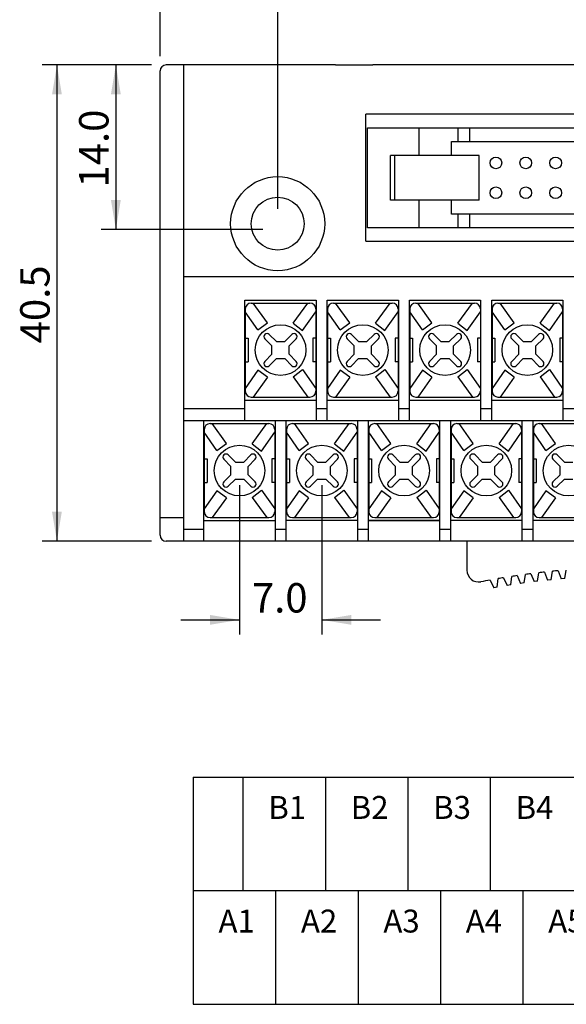
# Model space of a CAD drawing. Units: millimetres. Extents: x 295 to 2531, y 545 to 845.
# Drawn here: x 455 to 501, y 703 to 787 of the extents above; entities that cross this region are included whole.
import ezdxf
from ezdxf.enums import TextEntityAlignment as Align

# ---------------------------------------------------------------- set-up
doc = ezdxf.new("R2010")
doc.units = ezdxf.units.MM
doc.layers.add('S', color=7, linetype='Continuous')
doc.layers.add('가시적인_것(ISO)', color=7, linetype='Continuous')
doc.styles.add('SEACAD_Arial', font='arial.ttf', dxfattribs={"width": 0.9})
doc.dimstyles.get("Standard").update_dxf_attribs({"dimtxt": 0.18, "dimasz": 0.18, "dimexe": 0.18, "dimexo": 0.0625, "dimgap": 0.09, "dimtad": 0, "dimtih": 1, "dimtoh": 1, "dimdec": 4, "dimzin": 0, "dimdsep": 46, "dimtxsty": 'Standard', "dimcen": 0.09, "dimadec": 0, "dimazin": 0, "dimtfac": 1, "dimtdec": 4, "dimtofl": 0, "dimtmove": 0, "dimatfit": 3, "dimfxl": 1, "dimtolj": 1, "dimtzin": 0, "dimarcsym": 0})

# ---------------------------------------------------------------- blocks, each defined once
blk = doc.blocks.new('A$C69525F90')
at = {"color": 7, "linetype": 'Continuous'}
for p, q in [((0, 0), (0, 8.5)), ((22.35, 5.25), (22.35, 3.25)), ((21.35, 4.25), (23.35, 4.25))]:
    blk.add_line(p, q, dxfattribs=at)
for centre in [(10.92, 5.52), (13.46, 5.52), (16, 5.52), (18.54, 5.52), (21.08, 5.52), (23.62, 5.52), (26.16, 5.52), (28.7, 5.52), (31.24, 5.52), (33.78, 5.52), (10.92, 2.98), (13.46, 2.98), (16, 2.98), (18.54, 2.98), (21.08, 2.98), (23.62, 2.98), (26.16, 2.98), (28.7, 2.98), (31.24, 2.98), (33.78, 2.98)]:
    blk.add_circle(centre, 0.5, dxfattribs=at)
at = {"layer": '가시적인_것(ISO)', "color": 7, "linetype": 'Continuous'}
for p, q in [((0, 8.5), (4.35, 8.5)), ((4.35, 8.5), (4.35, 6.15)), ((4.35, 8.5), (7.7, 8.5)), ((7.7, 7.35), (7.7, 8.5)), ((7.7, 8.5), (8.7, 8.5)), ((8.7, 7.35), (8.7, 8.5)), ((8.7, 8.5), (36, 8.5)), ((36, 7.35), (36, 8.5)), ((36, 8.5), (37, 8.5)), ((37, 8.5), (37, 7.35)), ((37, 8.5), (40.35, 8.5)), ((40.35, 6.15), (40.35, 8.5)), ((40.35, 8.5), (44.7, 8.5)), ((44.7, 8.5), (44.7, 0)), ((7.13, 7.35), (7.7, 7.35)), ((7.13, 6.15), (7.13, 7.35)), ((7.7, 7.35), (8.7, 7.35)), ((8.7, 7.35), (36, 7.35)), ((36, 7.35), (37, 7.35)), ((37, 7.35), (37.57, 7.35)), ((37.57, 7.35), (37.57, 6.15)), ((2.314, 6.15), (1.95, 6.15)), ((1.95, 2.35), (1.95, 6.15)), ((9.499, 6.15), (2.314, 6.15)), ((2.314, 2.35), (2.314, 6.15)), ((9.499, 2.35), (9.499, 6.15)), ((42.386, 6.15), (35.201, 6.15)), ((35.201, 2.35), (35.201, 6.15)), ((42.75, 6.15), (42.386, 6.15)), ((42.386, 2.35), (42.386, 6.15)), ((42.75, 2.35), (42.75, 6.15)), ((2.314, 2.35), (1.95, 2.35)), ((9.499, 2.35), (2.314, 2.35)), ((4.35, 2.35), (4.35, 0)), ((7.13, 1.15), (7.13, 2.35)), ((42.386, 2.35), (35.201, 2.35)), ((37.57, 2.35), (37.57, 1.15)), ((40.35, 0), (40.35, 2.35)), ((42.75, 2.35), (42.386, 2.35)), ((7.7, 1.15), (7.13, 1.15)), ((7.7, 0), (7.7, 1.15)), ((8.7, 1.15), (7.7, 1.15)), ((8.7, 0), (8.7, 1.15)), ((20.14, 1.15), (8.7, 1.15)), ((20.14, 0), (20.14, 1.15)), ((36, 1.15), (24.56, 1.15)), ((24.56, 1.15), (24.56, 0)), ((36, 0), (36, 1.15)), ((37, 1.15), (36, 1.15)), ((37, 1.15), (37, 0)), ((37.57, 1.15), (37, 1.15)), ((4.35, 0), (0, 0)), ((7.7, 0), (4.35, 0)), ((8.7, 0), (7.7, 0)), ((20.14, 0), (8.7, 0)), ((24.56, 0), (20.14, 0)), ((36, 0), (24.56, 0)), ((37, 0), (36, 0)), ((40.35, 0), (37, 0)), ((44.7, 0), (40.35, 0))]:
    blk.add_line(p, q, dxfattribs=at)
blk = doc.blocks.new('DMBLK47')
at = {"linetype": 'Continuous'}
for points in [[(479.065, 798.202), (476.565, 797.785), (479.065, 797.368)], [(534.065, 798.202), (534.065, 797.368), (536.565, 797.785)]]:
    blk.add_hatch(color=7, dxfattribs=at).paths.add_polyline_path(points)
at = {"color": 7, "linetype": 'Continuous'}
for p, q in [((476.565, 770.596), (476.565, 799.035)), ((536.565, 770.596), (536.565, 799.035)), ((476.565, 797.785), (536.565, 797.785))]:
    blk.add_line(p, q, dxfattribs=at)
at = {"color": 7, "linetype": 'Continuous', "style": 'SEACAD_Arial'}
blk.add_text('60.0', height=2.5, dxfattribs=at).set_placement((503.141, 800.91), align=Align.TOP_LEFT)
blk = doc.blocks.new('DMBLK48')
at = {"linetype": 'Continuous'}
for points in [[(469.065, 804.508), (466.565, 804.091), (469.065, 803.675)], [(544.065, 804.508), (544.065, 803.675), (546.565, 804.091)]]:
    blk.add_hatch(color=7, dxfattribs=at).paths.add_polyline_path(points)
at = {"color": 7, "linetype": 'Continuous'}
for p, q in [((466.565, 783.596), (466.565, 805.341)), ((546.565, 783.596), (546.565, 805.341)), ((466.565, 804.091), (546.565, 804.091))]:
    blk.add_line(p, q, dxfattribs=at)
at = {"color": 7, "linetype": 'Continuous', "style": 'SEACAD_Arial'}
blk.add_text('80.0', height=2.5, dxfattribs=at).set_placement((503.141, 807.216), align=Align.TOP_LEFT)
blk = doc.blocks.new('DMBLK49')
at = {"linetype": 'Continuous'}
for points in [[(470.82, 735.234), (473.32, 735.651), (470.82, 736.067)], [(482.82, 735.234), (482.82, 736.067), (480.32, 735.651)]]:
    blk.add_hatch(color=7, dxfattribs=at).paths.add_polyline_path(points)
at = {"color": 7, "linetype": 'Continuous'}
for p, q in [((473.32, 747.096), (473.32, 734.401)), ((480.32, 747.096), (480.32, 734.401)), ((468.32, 735.651), (473.32, 735.651)), ((480.32, 735.651), (485.32, 735.651))]:
    blk.add_line(p, q, dxfattribs=at)
at = {"color": 7, "linetype": 'Continuous', "style": 'SEACAD_Arial'}
blk.add_text('7.0', height=2.5, dxfattribs=at).set_placement((474.374, 738.776), align=Align.TOP_LEFT)
blk = doc.blocks.new('DMBLK71')
at = {"linetype": 'Continuous'}
for points in [[(457.366, 780.346), (458.199, 780.346), (457.782, 782.846)], [(457.366, 744.846), (457.782, 742.346), (458.199, 744.846)]]:
    blk.add_hatch(color=7, dxfattribs=at).paths.add_polyline_path(points)
at = {"color": 7, "linetype": 'Continuous'}
for p, q in [((465.815, 782.846), (456.532, 782.846)), ((457.782, 782.846), (457.782, 742.346)), ((465.815, 742.346), (456.532, 742.346))]:
    blk.add_line(p, q, dxfattribs=at)
at = {"color": 7, "linetype": 'Continuous', "style": 'SEACAD_Arial'}
blk.add_text('40.5', height=2.5, rotation=90, dxfattribs=at).set_placement((454.657, 759.172), align=Align.TOP_LEFT)
blk = doc.blocks.new('DMBLK72')
at = {"linetype": 'Continuous'}
for points in [[(462.38, 780.346), (463.213, 780.346), (462.796, 782.846)], [(462.38, 771.346), (462.796, 768.846), (463.213, 771.346)]]:
    blk.add_hatch(color=7, dxfattribs=at).paths.add_polyline_path(points)
at = {"color": 7, "linetype": 'Continuous'}
for p, q in [((465.815, 782.846), (461.546, 782.846)), ((462.796, 782.846), (462.796, 768.846)), ((475.315, 768.846), (461.546, 768.846))]:
    blk.add_line(p, q, dxfattribs=at)
at = {"color": 7, "linetype": 'Continuous', "style": 'SEACAD_Arial'}
blk.add_text('14.0', height=2.5, rotation=90, dxfattribs=at).set_placement((459.671, 772.422), align=Align.TOP_LEFT)

msp = doc.modelspace()

# ---------------------------------------------------------------- linework, layer by layer
at = {"color": 7, "linetype": 'Continuous'}
for p, q in [((473.80974, 762.09618), (473.80974, 755.09618)), ((474.30974, 762.59618), (479.30974, 762.59618)), ((475.69146, 760.90615), (474.49033, 762.59618)), ((477.89754, 760.87086), (479.12915, 762.59618)), ((479.80974, 762.09618), (479.80974, 755.09618)), ((480.80974, 762.09618), (480.80974, 755.09618)), ((481.30974, 762.59618), (486.30974, 762.59618)), ((482.69146, 760.90615), (481.49033, 762.59618)), ((484.89754, 760.87086), (486.12915, 762.59618)), ((486.80974, 762.09618), (486.80974, 755.09618)), ((487.80974, 762.09618), (487.80974, 755.09618)), ((488.30974, 762.59618), (493.30974, 762.59618)), ((489.69146, 760.90615), (488.49033, 762.59618)), ((491.89754, 760.87086), (493.12915, 762.59618)), ((493.80974, 762.09618), (493.80974, 755.09618)), ((494.80974, 762.09618), (494.80974, 755.09618)), ((495.30974, 762.59618), (500.30974, 762.59618)), ((496.69146, 760.90615), (495.49033, 762.59618)), ((498.89754, 760.87086), (500.12915, 762.59618)), ((500.80974, 762.09618), (500.80974, 755.09618)), ((474.88133, 760.31428), (473.80974, 761.85427)), ((478.68695, 760.25498), (479.80974, 761.85427)), ((481.88133, 760.31428), (480.80974, 761.85427)), ((485.68695, 760.25498), (486.80974, 761.85427)), ((488.88133, 760.31428), (487.80974, 761.85427)), ((492.68695, 760.25498), (493.80974, 761.85427)), ((495.88133, 760.31428), (494.80974, 761.85427)), ((499.68695, 760.25498), (500.80974, 761.85427)), ((474.88133, 760.31428), (475.69146, 760.90615)), ((477.89754, 760.87086), (478.68695, 760.25498)), ((481.88133, 760.31428), (482.69146, 760.90615)), ((484.89754, 760.87086), (485.68695, 760.25498)), ((488.88133, 760.31428), (489.69146, 760.90615)), ((491.89754, 760.87086), (492.68695, 760.25498)), ((495.88133, 760.31428), (496.69146, 760.90615)), ((498.89754, 760.87086), (499.68695, 760.25498)), ((475.47696, 759.55471), (476.08194, 758.94973)), ((475.8512, 759.92895), (476.45618, 759.32397)), ((477.76827, 759.92895), (477.16329, 759.32397)), ((478.14251, 759.55471), (477.53753, 758.94973)), ((482.47696, 759.55471), (483.08194, 758.94973)), ((482.8512, 759.92895), (483.45618, 759.32397)), ((484.76827, 759.92895), (484.16329, 759.32397)), ((485.14251, 759.55471), (484.53753, 758.94973)), ((489.47696, 759.55471), (490.08194, 758.94973)), ((489.8512, 759.92895), (490.45618, 759.32397)), ((491.76827, 759.92895), (491.16329, 759.32397)), ((492.14251, 759.55471), (491.53753, 758.94973)), ((496.47696, 759.55471), (497.08194, 758.94973)), ((496.8512, 759.92895), (497.45618, 759.32397)), ((498.76827, 759.92895), (498.16329, 759.32397)), ((499.14251, 759.55471), (498.53753, 758.94973)), ((476.08194, 758.24262), (476.08194, 758.94973)), ((476.45618, 759.32397), (477.16329, 759.32397)), ((477.53753, 758.24262), (477.53753, 758.94973)), ((483.08194, 758.24262), (483.08194, 758.94973)), ((483.45618, 759.32397), (484.16329, 759.32397)), ((484.53753, 758.24262), (484.53753, 758.94973)), ((490.08194, 758.24262), (490.08194, 758.94973)), ((490.45618, 759.32397), (491.16329, 759.32397)), ((491.53753, 758.24262), (491.53753, 758.94973)), ((497.08194, 758.24262), (497.08194, 758.94973)), ((497.45618, 759.32397), (498.16329, 759.32397)), ((498.53753, 758.24262), (498.53753, 758.94973)), ((476.08194, 758.24262), (475.47696, 757.63764)), ((476.45618, 757.86838), (475.8512, 757.2634)), ((476.45618, 757.86838), (477.16329, 757.86838)), ((477.16329, 757.86838), (477.76827, 757.2634)), ((477.53753, 758.24262), (478.14251, 757.63764)), ((483.08194, 758.24262), (482.47696, 757.63764)), ((483.45618, 757.86838), (482.8512, 757.2634)), ((483.45618, 757.86838), (484.16329, 757.86838)), ((484.16329, 757.86838), (484.76827, 757.2634)), ((484.53753, 758.24262), (485.14251, 757.63764)), ((490.08194, 758.24262), (489.47696, 757.63764)), ((490.45618, 757.86838), (489.8512, 757.2634)), ((490.45618, 757.86838), (491.16329, 757.86838)), ((491.16329, 757.86838), (491.76827, 757.2634)), ((491.53753, 758.24262), (492.14251, 757.63764)), ((497.08194, 758.24262), (496.47696, 757.63764)), ((497.45618, 757.86838), (496.8512, 757.2634)), ((497.45618, 757.86838), (498.16329, 757.86838)), ((498.16329, 757.86838), (498.76827, 757.2634)), ((498.53753, 758.24262), (499.14251, 757.63764)), ((474.88133, 756.87807), (473.80974, 755.33809)), ((475.69146, 756.2862), (474.49033, 754.59618)), ((475.69146, 756.2862), (474.88133, 756.87807)), ((477.89754, 756.32149), (478.68695, 756.93737)), ((477.89754, 756.32149), (479.12915, 754.59618)), ((478.68695, 756.93737), (479.80974, 755.33809)), ((481.88133, 756.87807), (480.80974, 755.33809)), ((482.69146, 756.2862), (481.49033, 754.59618)), ((482.69146, 756.2862), (481.88133, 756.87807)), ((484.89754, 756.32149), (485.68695, 756.93737)), ((484.89754, 756.32149), (486.12915, 754.59618)), ((485.68695, 756.93737), (486.80974, 755.33809)), ((488.88133, 756.87807), (487.80974, 755.33809)), ((489.69146, 756.2862), (488.49033, 754.59618)), ((489.69146, 756.2862), (488.88133, 756.87807)), ((491.89754, 756.32149), (492.68695, 756.93737)), ((491.89754, 756.32149), (493.12915, 754.59618)), ((492.68695, 756.93737), (493.80974, 755.33809)), ((495.88133, 756.87807), (494.80974, 755.33809)), ((496.69146, 756.2862), (495.49033, 754.59618)), ((496.69146, 756.2862), (495.88133, 756.87807)), ((498.89754, 756.32149), (499.68695, 756.93737)), ((498.89754, 756.32149), (500.12915, 754.59618)), ((499.68695, 756.93737), (500.80974, 755.33809)), ((474.30974, 754.59618), (479.30974, 754.59618)), ((481.30974, 754.59618), (486.30974, 754.59618)), ((488.30974, 754.59618), (493.30974, 754.59618)), ((495.30974, 754.59618), (500.30974, 754.59618)), ((470.81974, 752.34618), (475.81974, 752.34618)), ((472.20146, 750.65615), (471.00033, 752.34618)), ((474.40754, 750.62086), (475.63915, 752.34618)), ((477.81974, 752.34618), (482.81974, 752.34618)), ((479.20146, 750.65615), (478.00033, 752.34618)), ((481.40754, 750.62086), (482.63915, 752.34618)), ((484.81974, 752.34618), (489.81974, 752.34618)), ((486.20146, 750.65615), (485.00033, 752.34618)), ((488.40754, 750.62086), (489.63915, 752.34618)), ((491.81974, 752.34618), (496.81974, 752.34618)), ((493.20146, 750.65615), (492.00033, 752.34618)), ((495.40754, 750.62086), (496.63915, 752.34618)), ((498.81974, 752.34618), (503.81974, 752.34618)), ((500.20146, 750.65615), (499.00033, 752.34618)), ((470.31974, 751.84618), (470.31974, 744.84618)), ((471.39133, 750.06428), (470.31974, 751.60427)), ((475.19695, 750.00498), (476.31974, 751.60427)), ((476.31974, 751.84618), (476.31974, 744.84618)), ((477.31974, 751.84618), (477.31974, 744.84618)), ((478.39133, 750.06428), (477.31974, 751.60427)), ((482.19695, 750.00498), (483.31974, 751.60427)), ((483.31974, 751.84618), (483.31974, 744.84618)), ((484.31974, 751.84618), (484.31974, 744.84618)), ((485.39133, 750.06428), (484.31974, 751.60427)), ((489.19695, 750.00498), (490.31974, 751.60427)), ((490.31974, 751.84618), (490.31974, 744.84618)), ((491.31974, 751.84618), (491.31974, 744.84618)), ((492.39133, 750.06428), (491.31974, 751.60427)), ((496.19695, 750.00498), (497.31974, 751.60427)), ((497.31974, 751.84618), (497.31974, 744.84618)), ((498.31974, 751.84618), (498.31974, 744.84618)), ((499.39133, 750.06428), (498.31974, 751.60427)), ((471.39133, 750.06428), (472.20146, 750.65615)), ((474.40754, 750.62086), (475.19695, 750.00498)), ((478.39133, 750.06428), (479.20146, 750.65615)), ((481.40754, 750.62086), (482.19695, 750.00498)), ((485.39133, 750.06428), (486.20146, 750.65615)), ((488.40754, 750.62086), (489.19695, 750.00498)), ((492.39133, 750.06428), (493.20146, 750.65615)), ((495.40754, 750.62086), (496.19695, 750.00498)), ((499.39133, 750.06428), (500.20146, 750.65615)), ((472.3612, 749.67895), (472.96618, 749.07397)), ((474.27827, 749.67895), (473.67329, 749.07397)), ((479.3612, 749.67895), (479.96618, 749.07397)), ((481.27827, 749.67895), (480.67329, 749.07397)), ((486.3612, 749.67895), (486.96618, 749.07397)), ((488.27827, 749.67895), (487.67329, 749.07397)), ((493.3612, 749.67895), (493.96618, 749.07397)), ((495.27827, 749.67895), (494.67329, 749.07397)), ((500.3612, 749.67895), (500.96618, 749.07397)), ((471.98696, 749.30471), (472.59194, 748.69973)), ((472.59194, 747.99262), (472.59194, 748.69973)), ((472.96618, 749.07397), (473.67329, 749.07397)), ((474.65251, 749.30471), (474.04753, 748.69973)), ((474.04753, 747.99262), (474.04753, 748.69973)), ((478.98696, 749.30471), (479.59194, 748.69973)), ((479.59194, 747.99262), (479.59194, 748.69973)), ((479.96618, 749.07397), (480.67329, 749.07397)), ((481.65251, 749.30471), (481.04753, 748.69973)), ((481.04753, 747.99262), (481.04753, 748.69973)), ((485.98696, 749.30471), (486.59194, 748.69973)), ((486.59194, 747.99262), (486.59194, 748.69973)), ((486.96618, 749.07397), (487.67329, 749.07397)), ((488.65251, 749.30471), (488.04753, 748.69973)), ((488.04753, 747.99262), (488.04753, 748.69973)), ((492.98696, 749.30471), (493.59194, 748.69973)), ((493.59194, 747.99262), (493.59194, 748.69973)), ((493.96618, 749.07397), (494.67329, 749.07397)), ((495.65251, 749.30471), (495.04753, 748.69973)), ((495.04753, 747.99262), (495.04753, 748.69973)), ((499.98696, 749.30471), (500.59194, 748.69973)), ((500.59194, 747.99262), (500.59194, 748.69973)), ((500.96618, 749.07397), (501.67329, 749.07397)), ((472.59194, 747.99262), (471.98696, 747.38764)), ((474.04753, 747.99262), (474.65251, 747.38764)), ((479.59194, 747.99262), (478.98696, 747.38764)), ((481.04753, 747.99262), (481.65251, 747.38764)), ((486.59194, 747.99262), (485.98696, 747.38764)), ((488.04753, 747.99262), (488.65251, 747.38764)), ((493.59194, 747.99262), (492.98696, 747.38764)), ((495.04753, 747.99262), (495.65251, 747.38764)), ((500.59194, 747.99262), (499.98696, 747.38764)), ((472.96618, 747.61838), (472.3612, 747.0134)), ((472.96618, 747.61838), (473.67329, 747.61838)), ((473.67329, 747.61838), (474.27827, 747.0134)), ((479.96618, 747.61838), (479.3612, 747.0134)), ((479.96618, 747.61838), (480.67329, 747.61838)), ((480.67329, 747.61838), (481.27827, 747.0134)), ((486.96618, 747.61838), (486.3612, 747.0134)), ((486.96618, 747.61838), (487.67329, 747.61838)), ((487.67329, 747.61838), (488.27827, 747.0134)), ((493.96618, 747.61838), (493.3612, 747.0134)), ((493.96618, 747.61838), (494.67329, 747.61838)), ((494.67329, 747.61838), (495.27827, 747.0134)), ((500.96618, 747.61838), (500.3612, 747.0134)), ((500.96618, 747.61838), (501.67329, 747.61838)), ((471.39133, 746.62807), (470.31974, 745.08809)), ((472.20146, 746.0362), (471.39133, 746.62807)), ((474.40754, 746.07149), (475.19695, 746.68737)), ((475.19695, 746.68737), (476.31974, 745.08809)), ((478.39133, 746.62807), (477.31974, 745.08809)), ((479.20146, 746.0362), (478.39133, 746.62807)), ((481.40754, 746.07149), (482.19695, 746.68737)), ((482.19695, 746.68737), (483.31974, 745.08809)), ((485.39133, 746.62807), (484.31974, 745.08809)), ((486.20146, 746.0362), (485.39133, 746.62807)), ((488.40754, 746.07149), (489.19695, 746.68737)), ((489.19695, 746.68737), (490.31974, 745.08809)), ((492.39133, 746.62807), (491.31974, 745.08809)), ((493.20146, 746.0362), (492.39133, 746.62807)), ((495.40754, 746.07149), (496.19695, 746.68737)), ((496.19695, 746.68737), (497.31974, 745.08809)), ((499.39133, 746.62807), (498.31974, 745.08809)), ((500.20146, 746.0362), (499.39133, 746.62807)), ((472.20146, 746.0362), (471.00033, 744.34618)), ((474.40754, 746.07149), (475.63915, 744.34618)), ((479.20146, 746.0362), (478.00033, 744.34618)), ((481.40754, 746.07149), (482.63915, 744.34618)), ((486.20146, 746.0362), (485.00033, 744.34618)), ((488.40754, 746.07149), (489.63915, 744.34618)), ((493.20146, 746.0362), (492.00033, 744.34618)), ((495.40754, 746.07149), (496.63915, 744.34618)), ((500.20146, 746.0362), (499.00033, 744.34618)), ((470.81974, 744.34618), (475.81974, 744.34618)), ((477.81974, 744.34618), (482.81974, 744.34618)), ((484.81974, 744.34618), (489.81974, 744.34618)), ((491.81974, 744.34618), (496.81974, 744.34618)), ((498.81974, 744.34618), (503.81974, 744.34618)), ((469.37667, 722.28523), (469.37667, 712.62001)), ((469.37667, 722.28523), (543.75281, 722.28523)), ((473.61095, 722.28523), (473.61095, 712.62001)), ((480.62514, 722.28523), (480.62514, 712.62001)), ((487.63932, 722.28523), (487.63932, 712.62001)), ((494.65351, 722.28523), (494.65351, 712.62001)), ((469.37667, 712.62001), (469.37667, 702.95479)), ((469.37667, 712.62001), (543.75281, 712.62001)), ((476.39085, 712.62001), (476.39085, 702.95479)), ((483.40504, 712.62001), (483.40504, 702.95479)), ((490.41922, 712.62001), (490.41922, 702.95479)), ((497.43341, 712.62001), (497.43341, 702.95479)), ((469.37667, 702.95479), (543.75281, 702.95479))]:
    msp.add_line(p, q, dxfattribs=at)
for centre in [(476.80974, 758.59618), (483.80974, 758.59618), (490.80974, 758.59618), (497.80974, 758.59618), (473.31974, 748.34618), (480.31974, 748.34618), (487.31974, 748.34618), (494.31974, 748.34618), (501.31974, 748.34618)]:
    msp.add_circle(centre, 2.15324, dxfattribs=at)
for centre, radius, start, end in [((474.30974, 762.09618), 0.5, 90, 180), ((479.30974, 762.09618), 0.5, 0, 90), ((481.30974, 762.09618), 0.5, 90, 180), ((486.30974, 762.09618), 0.5, 0, 90), ((488.30974, 762.09618), 0.5, 90, 180), ((493.30974, 762.09618), 0.5, 0, 90), ((495.30974, 762.09618), 0.5, 90, 180), ((500.30974, 762.09618), 0.5, 0, 90), ((475.66408, 759.74183), 0.26463, 45, 225), ((477.95539, 759.74183), 0.26463, 315, 135), ((482.66408, 759.74183), 0.26463, 45, 225), ((484.95539, 759.74183), 0.26463, 315, 135), ((489.66408, 759.74183), 0.26463, 45, 225), ((491.95539, 759.74183), 0.26463, 315, 135), ((496.66408, 759.74183), 0.26463, 45, 225), ((498.95539, 759.74183), 0.26463, 315, 135), ((475.66408, 757.45052), 0.26463, 135, 315), ((477.95539, 757.45052), 0.26463, 225, 45), ((482.66408, 757.45052), 0.26463, 135, 315), ((484.95539, 757.45052), 0.26463, 225, 45), ((489.66408, 757.45052), 0.26463, 135, 315), ((491.95539, 757.45052), 0.26463, 225, 45), ((496.66408, 757.45052), 0.26463, 135, 315), ((498.95539, 757.45052), 0.26463, 225, 45), ((474.30974, 755.09618), 0.5, 180, 270), ((479.30974, 755.09618), 0.5, 270, 0), ((481.30974, 755.09618), 0.5, 180, 270), ((486.30974, 755.09618), 0.5, 270, 0), ((488.30974, 755.09618), 0.5, 180, 270), ((493.30974, 755.09618), 0.5, 270, 0), ((495.30974, 755.09618), 0.5, 180, 270), ((500.30974, 755.09618), 0.5, 270, 0), ((470.81974, 751.84618), 0.5, 90, 180), ((475.81974, 751.84618), 0.5, 0, 90), ((477.81974, 751.84618), 0.5, 90, 180), ((482.81974, 751.84618), 0.5, 0, 90), ((484.81974, 751.84618), 0.5, 90, 180), ((489.81974, 751.84618), 0.5, 0, 90), ((491.81974, 751.84618), 0.5, 90, 180), ((496.81974, 751.84618), 0.5, 0, 90), ((498.81974, 751.84618), 0.5, 90, 180), ((472.17408, 749.49183), 0.26463, 45, 225), ((474.46539, 749.49183), 0.26463, 315, 135), ((479.17408, 749.49183), 0.26463, 45, 225), ((481.46539, 749.49183), 0.26463, 315, 135), ((486.17408, 749.49183), 0.26463, 45, 225), ((488.46539, 749.49183), 0.26463, 315, 135), ((493.17408, 749.49183), 0.26463, 45, 225), ((495.46539, 749.49183), 0.26463, 315, 135), ((500.17408, 749.49183), 0.26463, 45, 225), ((472.17408, 747.20052), 0.26463, 135, 315), ((474.46539, 747.20052), 0.26463, 225, 45), ((479.17408, 747.20052), 0.26463, 135, 315), ((481.46539, 747.20052), 0.26463, 225, 45), ((486.17408, 747.20052), 0.26463, 135, 315), ((488.46539, 747.20052), 0.26463, 225, 45), ((493.17408, 747.20052), 0.26463, 135, 315), ((495.46539, 747.20052), 0.26463, 225, 45), ((500.17408, 747.20052), 0.26463, 135, 315), ((470.81974, 744.84618), 0.5, 180, 270), ((475.81974, 744.84618), 0.5, 270, 0), ((477.81974, 744.84618), 0.5, 180, 270), ((482.81974, 744.84618), 0.5, 270, 0), ((484.81974, 744.84618), 0.5, 180, 270), ((489.81974, 744.84618), 0.5, 270, 0), ((491.81974, 744.84618), 0.5, 180, 270), ((496.81974, 744.84618), 0.5, 270, 0), ((498.81974, 744.84618), 0.5, 180, 270)]:
    msp.add_arc(centre, radius, start, end, dxfattribs=at)
at = {"layer": 'S', "color": 7, "linetype": 'Continuous'}
for p, q in [((473.78474, 759.59618), (474.04974, 759.59618)), ((474.04974, 759.59618), (474.04974, 757.59618)), ((479.83474, 759.59618), (479.56974, 759.59618)), ((479.56974, 759.59618), (479.56974, 757.59618)), ((480.78474, 759.59618), (481.04974, 759.59618)), ((481.04974, 759.59618), (481.04974, 757.59618)), ((486.83474, 759.59618), (486.56974, 759.59618)), ((486.56974, 759.59618), (486.56974, 757.59618)), ((487.78474, 759.59618), (488.04974, 759.59618)), ((488.04974, 759.59618), (488.04974, 757.59618)), ((493.83474, 759.59618), (493.56974, 759.59618)), ((493.56974, 759.59618), (493.56974, 757.59618)), ((494.78474, 759.59618), (495.04974, 759.59618)), ((495.04974, 759.59618), (495.04974, 757.59618)), ((500.83474, 759.59618), (500.56974, 759.59618)), ((500.56974, 759.59618), (500.56974, 757.59618)), ((473.78474, 757.59618), (474.04974, 757.59618)), ((479.83474, 757.59618), (479.56974, 757.59618)), ((480.78474, 757.59618), (481.04974, 757.59618)), ((486.83474, 757.59618), (486.56974, 757.59618)), ((487.78474, 757.59618), (488.04974, 757.59618)), ((493.83474, 757.59618), (493.56974, 757.59618)), ((494.78474, 757.59618), (495.04974, 757.59618)), ((500.83474, 757.59618), (500.56974, 757.59618)), ((470.29474, 749.34618), (470.55974, 749.34618)), ((470.55974, 749.34618), (470.55974, 747.34618)), ((476.34474, 749.34618), (476.07974, 749.34618)), ((476.07974, 749.34618), (476.07974, 747.34618)), ((477.29474, 749.34618), (477.55974, 749.34618)), ((477.55974, 749.34618), (477.55974, 747.34618)), ((483.34474, 749.34618), (483.07974, 749.34618)), ((483.07974, 749.34618), (483.07974, 747.34618)), ((484.29474, 749.34618), (484.55974, 749.34618)), ((484.55974, 749.34618), (484.55974, 747.34618)), ((490.34474, 749.34618), (490.07974, 749.34618)), ((490.07974, 749.34618), (490.07974, 747.34618)), ((491.29474, 749.34618), (491.55974, 749.34618)), ((491.55974, 749.34618), (491.55974, 747.34618)), ((497.34474, 749.34618), (497.07974, 749.34618)), ((497.07974, 749.34618), (497.07974, 747.34618)), ((498.29474, 749.34618), (498.55974, 749.34618)), ((498.55974, 749.34618), (498.55974, 747.34618)), ((470.29474, 747.34618), (470.55974, 747.34618)), ((476.34474, 747.34618), (476.07974, 747.34618)), ((477.29474, 747.34618), (477.55974, 747.34618)), ((483.34474, 747.34618), (483.07974, 747.34618)), ((484.29474, 747.34618), (484.55974, 747.34618)), ((490.34474, 747.34618), (490.07974, 747.34618)), ((491.29474, 747.34618), (491.55974, 747.34618)), ((497.34474, 747.34618), (497.07974, 747.34618)), ((498.29474, 747.34618), (498.55974, 747.34618))]:
    msp.add_line(p, q, dxfattribs=at)
at = {"layer": '가시적인_것(ISO)', "color": 7, "linetype": 'Continuous'}
for p, q in [((466.56474, 742.84618), (466.56474, 782.34618)), ((468.56474, 782.84618), (467.06474, 782.84618)), ((481.49367, 782.84618), (468.56474, 782.84618)), ((468.56474, 782.84618), (468.56474, 742.34618)), ((481.49367, 782.84618), (484.67565, 782.84618)), ((487.74672, 782.84618), (484.67565, 782.84618)), ((491.6358, 782.84618), (487.74672, 782.84618)), ((521.49367, 782.84618), (491.6358, 782.84618)), ((484.06474, 767.84618), (484.06474, 778.64618)), ((529.06474, 778.64618), (484.06474, 778.64618)), ((484.06474, 767.84618), (529.06474, 767.84618)), ((468.56474, 764.84618), (544.56474, 764.84618)), ((473.78474, 752.59618), (473.78474, 762.84618)), ((473.78474, 762.84618), (479.83474, 762.84618)), ((479.83474, 762.84618), (479.83474, 752.59618)), ((480.78474, 752.59618), (480.78474, 762.84618)), ((480.78474, 762.84618), (486.83474, 762.84618)), ((486.83474, 762.84618), (486.83474, 752.59618)), ((487.78474, 752.59618), (487.78474, 762.84618)), ((487.78474, 762.84618), (493.83474, 762.84618)), ((493.83474, 762.84618), (493.83474, 752.59618)), ((494.78474, 752.59618), (494.78474, 762.84618)), ((494.78474, 762.84618), (500.83474, 762.84618)), ((500.83474, 762.84618), (500.83474, 752.59618)), ((473.78474, 754.34618), (479.83474, 754.34618)), ((480.78474, 754.34618), (486.83474, 754.34618)), ((487.78474, 754.34618), (493.83474, 754.34618)), ((494.78474, 754.34618), (500.83474, 754.34618)), ((473.78474, 753.59618), (468.56474, 753.59618)), ((480.78474, 753.59618), (479.83474, 753.59618)), ((487.78474, 753.59618), (486.83474, 753.59618)), ((494.78474, 753.59618), (493.83474, 753.59618)), ((501.78474, 753.59618), (500.83474, 753.59618)), ((468.56474, 752.59618), (544.56474, 752.59618)), ((470.29474, 742.34618), (470.29474, 752.59618)), ((476.34474, 752.59618), (476.34474, 742.34618)), ((477.29474, 742.34618), (477.29474, 752.59618)), ((483.34474, 752.59618), (483.34474, 742.34618)), ((484.29474, 742.34618), (484.29474, 752.59618)), ((490.34474, 752.59618), (490.34474, 742.34618)), ((491.29474, 742.34618), (491.29474, 752.59618)), ((497.34474, 752.59618), (497.34474, 742.34618)), ((498.29474, 742.34618), (498.29474, 752.59618)), ((466.56474, 744.39234), (466.56474, 744.34218)), ((468.56474, 744.34218), (466.56474, 744.34218)), ((470.29474, 744.09618), (476.34474, 744.09618)), ((483.34474, 744.09618), (477.29474, 744.09618)), ((490.34474, 744.09618), (484.29474, 744.09618)), ((484.29474, 744.09618), (490.34474, 744.09618)), ((497.34474, 744.09618), (491.29474, 744.09618)), ((504.34474, 744.09618), (498.29474, 744.09618)), ((470.29474, 743.34618), (468.56474, 743.34618)), ((477.29474, 743.34618), (476.34474, 743.34618)), ((484.29474, 743.34618), (483.34474, 743.34618)), ((491.29474, 743.34618), (490.34474, 743.34618)), ((498.29474, 743.34618), (497.34474, 743.34618)), ((546.06474, 742.34618), (467.06474, 742.34618)), ((492.66474, 742.34618), (492.66474, 739.8711)), ((497.53808, 738.79153), (497.63858, 739.5116)), ((498.10049, 739.57241), (498.38393, 738.90289)), ((498.68567, 738.93993), (498.79872, 739.65814)), ((499.26162, 739.71088), (499.53333, 739.03651)), ((499.83567, 739.06829), (499.96124, 739.78441)), ((500.42498, 739.82907), (500.68489, 739.15006)), ((500.98773, 739.17656), (501.12578, 739.89038)), ((494.63408, 739.03573), (494.95217, 738.38196)), ((495.25155, 738.43475), (495.32686, 739.15789)), ((495.78637, 739.23478), (496.093, 738.57556)), ((496.39326, 738.62311), (496.093, 738.57556)), ((496.39326, 738.62311), (496.48118, 739.34483)), ((496.94195, 739.41369), (497.23704, 738.74922)), ((497.53808, 738.79153), (497.23704, 738.74922)), ((498.68567, 738.93993), (498.38393, 738.90289)), ((499.83567, 739.06829), (499.53333, 739.03651)), ((500.98773, 739.17656), (500.68489, 739.15006)), ((495.25155, 738.43475), (494.95217, 738.38196))]:
    msp.add_line(p, q, dxfattribs=at)
for radius in [4, 2.25]:
    msp.add_circle((476.56474, 769.34618), radius, dxfattribs=at)
for centre, radius, start, end in [((467.06474, 782.34618), 0.5, 90, 180), ((467.06474, 742.84618), 0.5, 180, 270), ((493.66474, 739.8711), 1, 180, 280.9785319), ((506.61474, 673.1156), 67, 97.3007931, 97.6992069), ((506.61474, 673.1156), 67, 96.3007931, 96.6992069), ((506.61474, 673.1156), 67, 95.3007931, 95.6992069), ((506.61474, 673.1156), 67, 100.3007931, 100.9785319), ((506.61474, 673.1156), 67, 99.3007931, 99.6992069), ((506.61474, 673.1156), 67, 98.3007931, 98.6992069)]:
    msp.add_arc(centre, radius, start, end, dxfattribs=at)

# ---------------------------------------------------------------- block references
at = {"color": 7}
msp.add_blockref('A$C69525F90', (484.21474, 768.99618), dxfattribs=at)

# ---------------------------------------------------------------- texts
at = {"char_height": 1.948225, "attachment_point": 7}
for s, insert, width in [('{\\fsimplex|b0||i0||c0|p34;\\C7;\\H1.948224953;\\W1.;B1}', (475.76442, 718.72421), 3.6023882), ('{\\fsimplex|b0||i0||c0|p34;\\C7;\\H1.948224953;\\W1.;B2}', (482.77861, 718.72421), 3.9699778), ('{\\fsimplex|b0||i0||c0|p34;\\C7;\\H1.948224953;\\W1.;B3}', (489.79279, 718.72421), 3.9699778), ('{\\fsimplex|b0||i0||c0|p34;\\C7;\\H1.948224953;\\W1.;B4}', (496.80698, 718.72421), 3.9699778), ('{\\fsimplex|b0||i0||c0|p34;\\C7;\\H1.948224953;\\W1.;A1}', (471.53014, 709.05899), 3.3450755), ('{\\fsimplex|b0||i0||c0|p34;\\C7;\\H1.948224953;\\W1.;A2}', (478.54432, 709.05899), 3.7126651), ('{\\fsimplex|b0||i0||c0|p34;\\C7;\\H1.948224953;\\W1.;A3}', (485.55851, 709.05899), 3.7126651), ('{\\fsimplex|b0||i0||c0|p34;\\C7;\\H1.948224953;\\W1.;A4}', (492.5727, 709.05899), 3.7126651), ('{\\fsimplex|b0||i0||c0|p34;\\C7;\\H1.948224953;\\W1.;A5}', (499.58688, 709.05899), 3.7126651)]:
    msp.add_mtext(s, dxfattribs=dict(at, insert=insert, width=width))

# ---------------------------------------------------------------- dimensions: what is measured, and where the dimension line sits
at = {"color": 7, "linetype": 'Continuous'}
for base, p1, p2, angle, picture, middle, dimtype in [((466.56474, 804.09146), (466.56474, 782.34618), (546.56474, 782.34618), 0, 'DMBLK48', (506.56474, 804.09146), 161), ((476.56474, 797.78493), (476.56474, 769.34618), (536.56474, 769.34618), 0, 'DMBLK47', (506.56474, 797.78493), 161), ((457.78219, 782.84618), (467.06473, 782.84618), (467.06473, 742.34618), 270, 'DMBLK71', (457.78219, 762.59618), 161), ((462.79617, 768.84618), (467.06473, 782.84618), (476.56473, 768.84618), 90, 'DMBLK72', (462.79617, 775.84618), 160), ((473.31974, 735.65053), (473.31974, 748.34618), (480.31974, 748.34618), 0, 'DMBLK49', (476.81974, 735.65053), 161)]:
    dim = msp.add_linear_dim(base=base, p1=p1, p2=p2, angle=angle, text='\\A1;<>', dimstyle='Standard', dxfattribs=at)
    dim.commit()
    dim.dimension.update_dxf_attribs({"geometry": picture, "text_midpoint": middle, "dimtype": dimtype})

doc.saveas('drawing.dxf')
